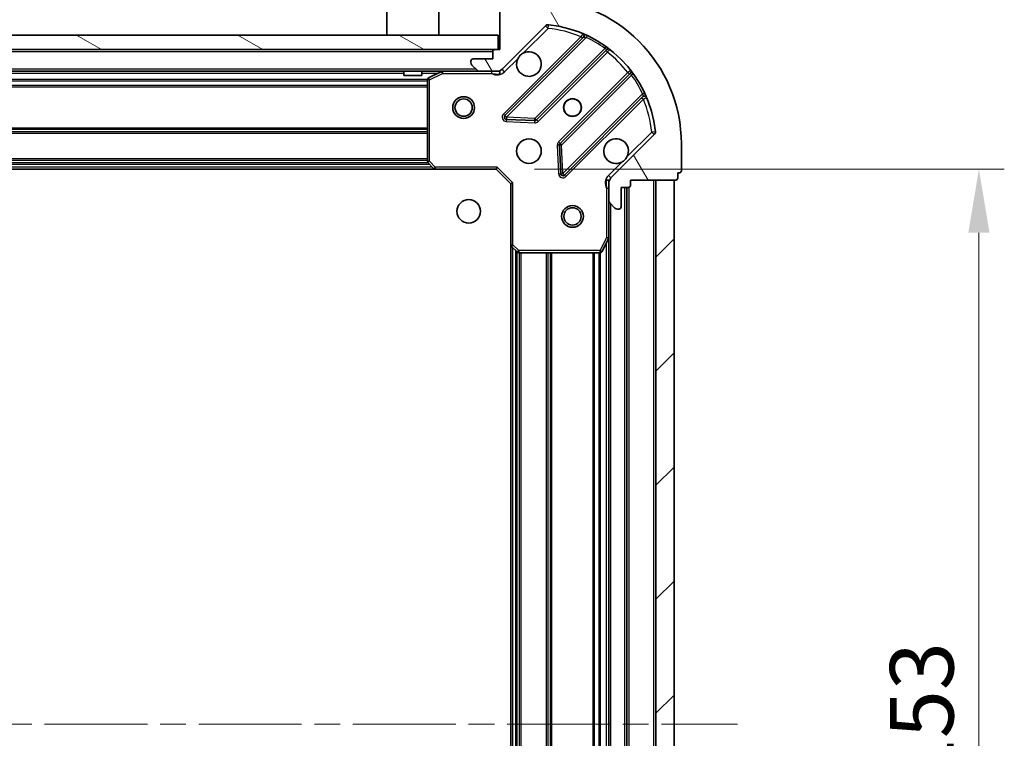
# Model space of a CAD drawing. Units: millimetres. Extents: x 36 to 6352, y 20 to 1004.
# Drawn here: x 1232 to 1367, y 806 to 905 of the extents above; entities that cross this region are included whole.
import ezdxf

# ---------------------------------------------------------------- set-up
doc = ezdxf.new("R2010")
doc.units = ezdxf.units.MM
doc.header["$LTSCALE"] = 2.5
doc.linetypes.add('CHAIN', pattern=[0.35429999999999995, 0.2362, -0.0295, 0.0591, -0.0295])
doc.layers.get('Defpoints').update_dxf_attribs({"lineweight": 25})
doc.layers.add('Centerline (ISO)', color=7, linetype='Continuous', lineweight=18, true_color=0x80ffff)
doc.layers.add('Hatch (ISO)', color=1, linetype='Continuous', lineweight=18, true_color=0xff0000)
for name, color, linetype, lineweight in [('Dimension (ISO)', 7, 'Continuous', 18), ('Dimension (ISO) @ 1', 7, 'Continuous', 18), ('Visible (ISO)', 7, 'Continuous', 35), ('Visible Narrow (ISO)', 7, 'Continuous', 25)]:
    doc.layers.add(name, color=color, linetype=linetype, lineweight=lineweight)
doc.styles.add('Note Text (TK)', font='MS PGothic.ttf')
doc.dimstyles.new('Default - Method 1b (TK)', dxfattribs={"dimscale": 2.5, "dimtxt": 2.5, "dimasz": 2.5, "dimexe": 1, "dimexo": 1.5, "dimgap": 1, "dimtad": 1, "dimrnd": 1e-08, "dimdsep": 46, "dimtxsty": 'Note Text (TK)', "dimcen": 0.09, "dimdle": 5, "dimclrd": 100, "dimclre": 100, "dimclrt": 7, "dimadec": 1, "dimazin": 1, "dimtfac": 1, "dimtmove": 0, "dimatfit": 3, "dimfxl": 0, "dimtolj": 1, "dimlwd": -1, "dimlwe": -1, "dimarcsym": 0})

# ---------------------------------------------------------------- blocks, each defined once
blk = doc.blocks.new('*D32')
at = {"layer": 'Defpoints', "color": 0, "transparency": 16777216}
for p in [(1297.278772481742, 884.7179044486203), (1297.278772481743, 731.71790444862), (1363.778772481742, 731.71790444862)]:
    blk.add_point(p, dxfattribs=at)
at = {"layer": 'Dimension (ISO)', "color": 100, "transparency": 16777216}
for p, q in [((1302.528772481742, 884.7179044486203), (1367.278772481742, 884.7179044486203)), ((1363.778772481742, 875.9679044486203), (1363.778772481742, 740.46790444862)), ((1302.528772481743, 731.71790444862), (1367.278772481742, 731.71790444862))]:
    blk.add_line(p, q, dxfattribs=at)
for points in [[(1362.320439148409, 875.9679044486203), (1365.237105815075, 875.9679044486203), (1363.778772481742, 884.7179044486203)], [(1362.320439148409, 740.46790444862), (1365.237105815075, 740.46790444862), (1363.778772481742, 731.71790444862)]]:
    blk.add_solid(points, dxfattribs=at)
at = {"layer": 'Dimension (ISO)', "color": 7, "transparency": 16777216, "insert": (1355.903772481742, 799.6667680849835), "char_height": 8.75, "attachment_point": 4, "rotation": 90, "style": 'Note Text (TK)'}
blk.add_mtext('\\A1;153', dxfattribs=at)

msp = doc.modelspace()

# ---------------------------------------------------------------- hatches: boundary and pattern name
at = {"layer": 'Hatch (ISO)'}
h = msp.add_hatch(dxfattribs=at)
h.set_pattern_fill('ANSI31', color=256, scale=88.9, angle=75.00017538262, style=0)
h.set_pattern_definition([(120.00017538262, (973, -8.000000000000025), (-9.62369029180507, -5.556279458182142), [])])
edge = h.paths.add_edge_path()
edge.add_line((1297.778772481741, 901.2179044486198), (1297.078772481741, 901.2179044486198))
edge.add_ellipse((1297.078772481741, 900.9179044486199), major_axis=(-0.2999999999999958, 3.312299371891116e-15), ratio=1, start_angle=270.0000000000006, end_angle=360.000000000004)
edge.add_line((1296.778772481741, 900.9179044486199), (1296.778772481741, 899.9179044486199))
edge.add_line((1296.778772481741, 899.9179044486199), (1294.078772481741, 899.9179044486199))
edge.add_ellipse((1294.078772481741, 899.6179044486198), major_axis=(-0.3000000000000014, -2.238815751234667e-15), ratio=1, start_angle=269.9999999999996, end_angle=359.9999999999996)
edge.add_line((1293.778772481741, 899.6179044486198), (1293.778772481741, 899.4250112298064))
edge.add_ellipse((1294.278772481741, 899.4250112298064), major_axis=(3.061616997393698e-17, -0.4999999999999982), ratio=1, start_angle=270, end_angle=314.9999999999971)
edge.add_line((1293.925219091148, 899.0714578392132), (1294.632325872335, 898.3643510580266))
edge.add_ellipse((1294.985879262928, 898.7179044486198), major_axis=(0.3535533905932953, -0.353553390593231), ratio=1, start_angle=269.9999999999991, end_angle=314.9999999999948)
edge.add_line((1294.985879262928, 898.2179044486198), (1297.364558919368, 898.2179044486198))
edge.add_ellipse((1297.364558919368, 899.2179044486198), major_axis=(1.000000000000001, -1.048990684677306e-15), ratio=1, start_angle=270.0000000000001, end_angle=315.0000000000001)
edge.add_line((1298.071665700555, 898.5107976674333), (1304.049650479918, 904.4887824467964))
edge.add_ellipse((1304.403203870511, 904.1352290562032), major_axis=(0.3535533905932354, 0.3535533905933094), ratio=1, start_angle=39.172893488876525, end_angle=89.99999999999687, ccw=False)
edge.add_ellipse((1302.778772481741, 888.21790444862), major_axis=(16.41474100157035, -1.675194869668966), ratio=1, start_angle=11.654213022238707, end_angle=90.00000000000011, ccw=False)
edge.add_ellipse((1318.696097089325, 889.8423358373898), major_axis=(0.05076348089907538, -0.4974163939869646), ratio=1, start_angle=39.17289348887448, end_angle=90.00000000000239, ccw=False)
edge.add_line((1319.049650479918, 889.4887824467964), (1313.071665700555, 883.5107976674333))
edge.add_ellipse((1313.778772481741, 882.8036908862468), major_axis=(-0.7071067811865529, -0.7071067811865551), ratio=1, start_angle=270.0000000000002, end_angle=314.9999999999994)
edge.add_line((1312.778772481741, 882.8036908862468), (1312.778772481741, 880.4250112298064))
edge.add_ellipse((1313.278772481741, 880.4250112298063), major_axis=(-6.630721977777011e-15, -0.4999999999999848), ratio=1, start_angle=269.9999999999997, end_angle=314.9999999999957)
edge.add_line((1312.925219091148, 880.071457839213), (1313.632325872335, 879.3643510580265))
edge.add_ellipse((1313.985879262928, 879.7179044486198), major_axis=(0.3535533905932909, -0.3535533905932665), ratio=1, start_angle=270.0000000000002, end_angle=314.999999999998)
edge.add_line((1313.985879262928, 879.2179044486198), (1314.178772481742, 879.2179044486198))
edge.add_ellipse((1314.178772481742, 879.5179044486198), major_axis=(0.3000000000000024, 1.128592726609511e-15), ratio=1, start_angle=269.9999999999998, end_angle=359.9999999999998)
edge.add_line((1314.478772481742, 879.5179044486198), (1314.478772481742, 882.2179044486198))
edge.add_line((1314.478772481742, 882.21790444862), (1315.478772481742, 882.21790444862))
edge.add_ellipse((1315.478772481742, 882.5179044486198), major_axis=(0.2999999999999969, -4.422522396516274e-15), ratio=1, start_angle=270.0000000000008, end_angle=360.0000000000026)
edge.add_line((1315.778772481741, 882.5179044486199), (1315.778772481741, 883.21790444862))
edge.add_line((1315.778772481741, 883.21790444862), (1321.978772481742, 883.21790444862))
edge.add_ellipse((1321.978772481742, 883.5179044486198), major_axis=(0.3000000000000014, 2.238815751234667e-15), ratio=1, start_angle=269.9999999999996, end_angle=359.9999999999978)
edge.add_line((1322.278772481741, 883.5179044486198), (1322.278772481741, 884.2179044486198))
edge.add_line((1322.278772481741, 884.21790444862), (1322.478772481742, 884.21790444862))
edge.add_ellipse((1322.478772481742, 884.5179044486199), major_axis=(0.299999999999998, -2.202076347265959e-15), ratio=1, start_angle=270.0000000000004, end_angle=360.0000000000021)
edge.add_line((1322.778772481741, 884.5179044486199), (1322.778772481741, 888.2179044486198))
edge.add_ellipse((1302.778772481741, 888.21790444862), major_axis=(-1.01064309959579e-14, 20), ratio=1, start_angle=269.9999999999999, end_angle=360)
edge.add_line((1302.778772481741, 908.2179044486198), (1299.078772481741, 908.2179044486198))
edge.add_ellipse((1299.078772481741, 907.9179044486198), major_axis=(-0.3000000000000003, -1.83697019843542e-17), ratio=1, start_angle=270, end_angle=360)
edge.add_line((1298.778772481741, 907.9179044486198), (1298.778772481741, 907.7179044486198))
edge.add_line((1298.778772481741, 907.71790444862), (1298.078772481741, 907.71790444862))
edge.add_ellipse((1298.078772481741, 907.4179044486199), major_axis=(-0.3000000000000024, -3.349038775859823e-15), ratio=1, start_angle=269.9999999999993, end_angle=359.999999999996)
edge.add_line((1297.778772481741, 907.4179044486199), (1297.778772481741, 901.2179044486198))
h = msp.add_hatch(dxfattribs=at)
h.set_pattern_fill('ANSI31', color=256, scale=88.9, angle=105.00024553567, style=0)
h.set_pattern_definition([(150.00024553567, (973, -8.000000000000025), (-5.556208758457204, -9.623731110252585), [])])
h.paths.add_polyline_path([(1297.528772481741, 901.2179044486197), (1297.528772481741, 903.2179044486197), (1098.028772481741, 903.2179044486207), (1098.028772481741, 901.2179044486207)])
h = msp.add_hatch(dxfattribs=at)
h.set_pattern_fill('ANSI31', color=256, scale=88.9, style=0)
h.set_pattern_definition([(45, (973, -8.000000000000025), (-7.85772410593551, 7.85772410593551), [])])
h.paths.add_polyline_path([(1321.778772481742, 733.2179044486197), (1321.778772481741, 883.2179044486197), (1319.278772481741, 883.2179044486197), (1319.278772481742, 733.2179044486197)])

# ---------------------------------------------------------------- linework, layer by layer
at = {"layer": 'Centerline (ISO)', "linetype": 'CHAIN', "ltscale": 23.99096870422363}
msp.add_line((1065.028772481742, 808.2179044486203), (1330.528772481742, 808.2179044486197), dxfattribs=at)
at = {"layer": 'Visible (ISO)'}
for p, q in [((1282.178772481742, 903.2179044486198), (1282.178772481742, 906.6179044486198)), ((1289.378772481742, 903.2179044486198), (1289.378772481742, 906.6179044486198)), ((1297.778772481741, 907.4179044486199), (1297.778772481741, 901.2179044486198)), ((1298.071665700555, 898.5107976674333), (1304.049650479918, 904.4887824467964)), ((1297.528772481741, 903.2179044486197), (1098.028772481741, 903.2179044486207)), ((1297.528772481741, 901.2179044486197), (1297.528772481741, 903.2179044486197)), ((1309.29128949319, 902.9304214600681), (1298.467948982766, 892.1070809496438)), ((1098.028772481741, 901.2179044486207), (1297.528772481741, 901.2179044486197)), ((1296.778772481741, 900.9179044486199), (1296.778772481741, 899.9179044486199)), ((1297.778772481741, 901.2179044486198), (1297.078772481741, 901.2179044486198)), ((1302.821860279104, 891.511244777676), (1312.521295370481, 901.2106798690535)), ((1293.778772481741, 899.6179044486198), (1293.778772481741, 899.4250112298064)), ((1296.778772481741, 899.9179044486199), (1294.078772481741, 899.9179044486199)), ((1294.985879262928, 898.2179044486198), (1100.571665700556, 898.2179044486207)), ((1284.528772481742, 898.21790444862), (1284.528772481742, 897.6179044486198)), ((1287.028772481742, 898.21790444862), (1287.028772481742, 897.6179044486198)), ((1289.715428796342, 898.1862326059198), (1287.944608403092, 897.3008224092948)), ((1293.925219091148, 899.0714578392132), (1294.632325872335, 898.3643510580266)), ((1294.985879262928, 898.2179044486198), (1297.364558919368, 898.2179044486198)), ((1297.778772481742, 898.2179044486198), (1297.364558919369, 898.2179044486198)), ((1297.778772481742, 898.2179044486198), (1297.778772481742, 898.3077247274954)), ((1297.778772481742, 898.2174261115882), (1297.778772481742, 897.8676389089497)), ((1284.528772481742, 897.6179044486198), (1287.028772481742, 897.6179044486198)), ((1287.778772481742, 897.0324942519948), (1287.778772481742, 885.8361225249987)), ((1315.771547902175, 897.9604273373593), (1306.072112810798, 888.2609922459818)), ((1306.667948982766, 883.907080949644), (1317.49128949319, 894.7304214600682)), ((1298.666995200912, 891.5952344488132), (1302.596642428538, 891.4236623455573)), ((1319.049650479918, 889.4887824467964), (1313.071665700555, 883.5107976674333)), ((1305.984530378679, 888.0357743954162), (1306.156102481935, 884.1061271677902)), ((1322.778772481741, 884.5179044486198), (1322.778772481741, 888.21790444862)), ((1288.842169947003, 884.7179044486198), (1106.715375016481, 884.7179044486207)), ((1287.859419432747, 885.6314661302864), (1288.622816898008, 884.8132480539075)), ((1288.842169947003, 884.7179044486198), (1297.278772481742, 884.7179044486198)), ((1297.278772481742, 884.7179044486198), (1297.403036550454, 885.0179044486199)), ((1297.278772481742, 884.7179044486198), (1299.278772481742, 882.7179044486198)), ((1322.278772481741, 883.5179044486198), (1322.278772481741, 884.2179044486198)), ((1322.278772481741, 884.2179044486198), (1322.478772481742, 884.2179044486198)), ((1299.578772481742, 882.8421685173317), (1299.278772481742, 882.7179044486197)), ((1299.278772481742, 882.7179044486198), (1299.278772481742, 874.2813019138813)), ((1312.868592760618, 883.2179044486198), (1312.428506942072, 883.2179044486198)), ((1312.778772481742, 882.8036908862468), (1312.778772481742, 883.2179044486197)), ((1312.778772481741, 882.8036908862468), (1312.778772481741, 880.4250112298063)), ((1314.478772481742, 879.5179044486198), (1314.478772481742, 882.2179044486198)), ((1314.478772481742, 882.2179044486198), (1315.478772481742, 882.2179044486198)), ((1315.278772481743, 734.2179044486195), (1315.278772481742, 882.21790444862)), ((1315.778772481741, 882.5179044486198), (1315.778772481741, 883.2179044486198)), ((1315.778772481741, 883.2179044486198), (1321.978772481742, 883.2179044486198)), ((1321.778772481741, 883.2179044486197), (1319.278772481741, 883.2179044486197)), ((1319.278772481741, 883.2179044486197), (1319.278772481742, 733.2179044486197)), ((1321.778772481742, 733.2179044486197), (1321.778772481741, 883.2179044486197)), ((1312.778772481742, 875.2887248418697), (1312.778772481742, 880.4250112298063)), ((1312.925219091148, 880.071457839213), (1313.632325872335, 879.3643510580265)), ((1313.985879262928, 879.2179044486198), (1314.178772481742, 879.2179044486198)), ((1311.861690442417, 873.3837403699698), (1312.747100639042, 875.1545607632198)), ((1312.778772481743, 741.1470840553698), (1312.778772481742, 875.2887248418697)), ((1299.278772481743, 742.1545069833583), (1299.278772481742, 874.2813019138814)), ((1299.37411608703, 874.0619488648863), (1300.192334163408, 873.298551399625)), ((1300.396990558121, 873.2179044486198), (1311.593362285117, 873.2179044486198))]:
    msp.add_line(p, q, dxfattribs=at)
for centre, radius in [((1292.778772481743, 893.2179044486198), 1.5), ((1292.778772481743, 893.2179044486198), 1.193275), ((1307.778772481742, 893.2179044486198), 1.2295), ((1307.778772481742, 893.2179044486198), 1.2), ((1301.778772481742, 887.2179044486197), 1.7), ((1293.478772481742, 878.9179044486198), 1.621), ((1307.778772481742, 878.2179044486195), 1.5), ((1307.778772481742, 878.2179044486195), 1.193275)]:
    msp.add_circle(centre, radius, dxfattribs=at)
for centre, radius, start, end in [((1302.778772481741, 888.2179044486197), 20, 0, 90), ((1304.403203870511, 904.1352290562032), 0.5, 84.17289348888347, 135.0000000000028), ((1302.778772481741, 888.2179044486197), 16.5, 5.827106511119026, 84.17289348888346), ((1309.079157458834, 903.1425534944241), 0.300000000000001, 315.000000000009, 67.11314160350022), ((1297.078772481741, 900.9179044486199), 0.3, 90, 180), ((1301.778772481742, 899.2179044486198), 1.7, 152.4998288192918, 117.5001711807007), ((1312.733427404837, 900.9985478346975), 0.299999999999998, 52.08550031244653, 134.9999999999738), ((1294.078772481741, 899.6179044486198), 0.3, 90, 180), ((1289.849592874992, 897.9179044486199), 0.3, 90, 116.5650511770796), ((1294.278772481741, 899.4250112298064), 0.5, 180, 224.9999999999972), ((1294.985879262928, 898.7179044486198), 0.5, 225.0000000000093, 270.0000000000065), ((1297.364558919368, 899.2179044486198), 1, 270, 314.9999999999957), ((1315.55941586782, 898.1725593717152), 0.3000000000000019, 315.000000000009, 37.91449968755317), ((1288.078772481742, 897.0324942519949), 0.3, 116.5650511770796, 180), ((1317.703421527546, 894.5182894257122), 0.2999999999999999, 22.8868583964931, 134.9999999999826), ((1298.680081017122, 891.8949489152878), 0.3, 135.0000000000091, 267.5000000000145), ((1302.609728244748, 891.7233768120319), 0.300000000000001, 267.5000000000014, 314.9999999999872), ((1313.778772481742, 887.2179044486197), 1.7, 332.4998288192955, 297.5001711807007), ((1318.696097089325, 889.8423358373898), 0.5000000000000001, 314.9999999999931, 5.827106511124899), ((1306.284244845154, 888.0488602116259), 0.3, 135.0000000000003, 182.4999999999883), ((1288.078772481742, 885.8361225249987), 0.300000000000003, 180, 223.0148572051985), ((1288.842169947003, 885.0179044486199), 0.2999999999999999, 223.0148572051985, 270), ((1306.45581694841, 884.1192129839999), 0.299999999999998, 182.499999999964, 314.9999999999872), ((1313.778772481741, 882.8036908862468), 1, 135.0000000000003, 180), ((1321.978772481742, 883.5179044486198), 0.3, 270, 0), ((1322.478772481742, 884.5179044486198), 0.3, 270, 0), ((1315.478772481742, 882.5179044486198), 0.3, 270, 0), ((1313.278772481741, 880.4250112298063), 0.5, 180, 224.9999999999972), ((1313.985879262928, 879.7179044486198), 0.5, 225.0000000000068, 270.0000000000065), ((1314.178772481742, 879.5179044486198), 0.3, 270, 0), ((1312.478772481742, 875.2887248418697), 0.2999999999999999, 333.4349488229506, 0), ((1299.578772481742, 874.2813019138813), 0.3, 180, 226.9851427948187), ((1300.396990558121, 873.5179044486198), 0.2999999999999999, 226.9851427948014, 270), ((1311.593362285117, 873.5179044486198), 0.3, 270, 333.4349488229236)]:
    msp.add_arc(centre, radius, start, end, dxfattribs=at)
for points, knots in [([(1300.270856410582, 900.0028815962738), (1300.351863279473, 900.1573887972461), (1300.457844918208, 900.3011399411207), (1300.695536989241, 900.5388320121533), (1300.839288133116, 900.6448136508883), (1300.993795334088, 900.7258205197793)], [0.278912593627149, 0.278912593627149, 0.278912593627149, 0.278912593627149, 0.3293346962055609, 0.3293346962055609, 0.3797567987839751, 0.3797567987839751, 0.3797567987839751, 0.3797567987839751]), ([(1315.286688552901, 886.4329273009658), (1315.20568168401, 886.2784200999936), (1315.099700045275, 886.1346689561191), (1314.862007974243, 885.8969768850864), (1314.718256830368, 885.7909952463514), (1314.563749629396, 885.7099883774603)], [0.278912593627154, 0.278912593627154, 0.278912593627154, 0.278912593627154, 0.3293346962055698, 0.3293346962055698, 0.3797567987839841, 0.3797567987839841, 0.3797567987839841, 0.3797567987839841])]:
    msp.add_open_spline(points, degree=3, knots=knots, dxfattribs=at)
at = {"layer": 'Visible Narrow (ISO)'}
for p, q in [((1300.993795334088, 900.7258205197793), (1304.403203870512, 904.1352290562032)), ((1304.049650479918, 904.4887824467964), (1304.403203870512, 904.1352290562032)), ((1304.403203870512, 904.1352290562032), (1304.453967351411, 904.6326454501901)), ((1308.92634968418, 902.9897457197702), (1298.25581694841, 892.3192129839998)), ((1298.680081017122, 891.8949489152878), (1309.666083525363, 902.8809514235295)), ((1309.138481718536, 902.7776136854143), (1308.92634968418, 902.9897457197702)), ((1309.793626322467, 903.1524893304722), (1309.666083525363, 902.8809514235295)), ((1296.778772481742, 900.9179044486199), (1098.778772481742, 900.9179044486207)), ((1312.248347599359, 901.361996166643), (1302.609728244748, 891.7233768120319)), ((1312.248347599359, 901.3619961666429), (1312.423710101537, 901.6054052725324)), ((1312.378771930192, 901.0681564287639), (1312.590903964548, 900.856024394408)), ((1298.425219091148, 898.15724427684), (1300.270856410582, 900.0028815962738)), ((1303.03399231346, 891.2991127433199), (1312.590903964548, 900.856024394408)), ((1294.478772481742, 898.5179044486199), (1101.078772481743, 898.5179044486207)), ((1289.849592874992, 897.9179044486199), (1289.715428796342, 898.1862326059198)), ((1289.849592874992, 898.2179044486198), (1289.849592874992, 897.9179044486199)), ((1296.616227442014, 898.2179044486198), (1296.616227442014, 897.9179044486199)), ((1298.425219091148, 898.15724427684), (1298.071665700555, 898.5107976674332)), ((1287.784767410261, 897.0921685173317), (1107.772777553223, 897.0921685173327)), ((1287.778772481742, 896.8800364829758), (1107.778772481743, 896.8800364829767)), ((1284.528772481742, 897.9179044486199), (1111.028772481742, 897.9179044486206)), ((1289.178772481742, 897.9179044486199), (1287.028772481742, 897.9179044486199)), ((1288.078772481742, 897.0324942519949), (1287.778772481742, 897.0324942519949)), ((1287.944608403092, 897.3008224092948), (1288.078772481742, 897.0324942519949)), ((1288.078772481742, 897.0324942519949), (1289.849592874992, 897.9179044486199)), ((1288.078772481742, 885.8361225249987), (1288.078772481742, 897.0324942519949)), ((1289.849592874992, 897.9179044486199), (1296.616227442014, 897.9179044486199)), ((1315.41689242753, 898.0300359314258), (1305.859980776442, 888.4731242803377)), ((1306.284244845154, 888.0488602116259), (1315.922864199765, 897.6874795662369)), ((1315.629024461886, 897.8179038970699), (1315.41689242753, 898.0300359314258)), ((1316.166273305654, 897.8628420684149), (1315.922864199765, 897.6874795662369)), ((1287.778772481742, 896.2557724142639), (1107.778772481743, 896.2557724142648)), ((1287.778772481742, 896.043640379908), (1107.778772481743, 896.0436403799088)), ((1317.441819456652, 895.1052154922415), (1306.45581694841, 884.1192129839999)), ((1306.880081017122, 883.6949489152878), (1317.550613752892, 894.3654816510582)), ((1317.338481718536, 894.5776136854141), (1317.550613752892, 894.3654816510582)), ((1317.441819456652, 895.1052154922415), (1317.713357363594, 895.2327582893456)), ((1298.25581694841, 892.3192129839998), (1298.467948982766, 892.1070809496439)), ((1298.467948982766, 892.1070809496438), (1298.680081017122, 891.8949489152878)), ((1298.666995200912, 891.5952344488135), (1298.653909384703, 891.2955199823389)), ((1298.680081017122, 891.8949489152878), (1298.666995200912, 891.5952344488132)), ((1302.609728244748, 891.7233768120319), (1298.680081017122, 891.8949489152878)), ((1302.583556612329, 891.1239478790827), (1302.596642428538, 891.4236623455573)), ((1302.596642428538, 891.4236623455573), (1302.609728244748, 891.7233768120319)), ((1302.609728244748, 891.7233768120319), (1302.821860279104, 891.511244777676)), ((1302.821860279104, 891.5112447776759), (1303.03399231346, 891.2991127433199)), ((1287.778772481742, 890.3921685173318), (1107.778772481743, 890.3921685173325)), ((1287.778772481742, 890.1800364829759), (1107.778772481743, 890.1800364829766)), ((1298.653909384703, 891.2955199823389), (1302.583556612329, 891.1239478790827)), ((1287.778772481742, 889.8557724142639), (1107.778772481743, 889.8557724142647)), ((1287.778772481742, 889.6436403799079), (1107.778772481743, 889.6436403799088)), ((1318.696097089325, 889.8423358373898), (1315.286688552901, 886.4329273009658)), ((1319.193513483312, 889.8930993182889), (1318.696097089325, 889.8423358373898)), ((1318.696097089325, 889.8423358373898), (1319.049650479918, 889.4887824467966)), ((1305.984530378679, 888.0357743954162), (1305.684815912205, 888.0226885792067)), ((1305.684815912205, 888.0226885792067), (1305.856388015461, 884.0930413515806)), ((1305.859980776442, 888.4731242803377), (1306.072112810798, 888.2609922459818)), ((1306.284244845154, 888.0488602116259), (1305.984530378679, 888.0357743954162)), ((1306.072112810798, 888.2609922459818), (1306.284244845154, 888.0488602116259)), ((1306.45581694841, 884.1192129839999), (1306.284244845154, 888.0488602116259)), ((1287.778772481742, 886.1421685173318), (1107.778772481743, 886.1421685173326)), ((1288.431872481742, 885.0179044486199), (1107.125672481743, 885.0179044486207)), ((1288.08131085785, 885.393640379908), (1107.476234105634, 885.3936403799087)), ((1287.883391669796, 885.6057724142639), (1107.674153293689, 885.6057724142647)), ((1287.778772481742, 885.9300364829759), (1107.778772481743, 885.9300364829767)), ((1287.778772481742, 885.8361225249987), (1288.078772481742, 885.8361225249987)), ((1288.078772481742, 885.8361225249987), (1287.859419432747, 885.6314661302864)), ((1288.842169947003, 885.0179044486199), (1288.078772481742, 885.8361225249987)), ((1288.622816898008, 884.8132480539075), (1288.842169947003, 885.0179044486199)), ((1297.403036550454, 885.0179044486199), (1288.842169947003, 885.0179044486199)), ((1288.842169947003, 885.0179044486199), (1288.842169947003, 884.7179044486198)), ((1297.403036550454, 885.0179044486199), (1299.578772481742, 882.8421685173317)), ((1314.563749629396, 885.7099883774603), (1312.718112309962, 883.8643510580266)), ((1305.856388015461, 884.0930413515806), (1306.156102481935, 884.1061271677902)), ((1306.156102481935, 884.1061271677902), (1306.45581694841, 884.1192129839999)), ((1306.45581694841, 884.1192129839999), (1306.667948982766, 883.907080949644)), ((1306.667948982766, 883.9070809496438), (1306.880081017122, 883.6949489152878)), ((1312.718112309962, 883.8643510580266), (1313.071665700555, 883.5107976674334)), ((1299.578772481742, 874.2813019138813), (1299.578772481742, 882.8421685173317)), ((1312.478772481742, 882.0553594088819), (1312.478772481742, 875.2887248418697)), ((1312.778772481742, 882.0553594088798), (1312.478772481745, 882.0553594088819)), ((1314.978772481743, 734.2179044486195), (1314.978772481742, 882.21790444862)), ((1315.578772481743, 734.200747161094), (1315.578772481742, 882.2350617361453)), ((1318.978772481742, 733.2179044486197), (1318.978772481742, 883.2179044486197)), ((1313.078772481743, 736.5179044486197), (1313.078772481742, 879.9179044486195)), ((1312.478772481742, 875.2887248418697), (1311.593362285117, 873.5179044486198)), ((1312.747100639042, 875.1545607632197), (1312.478772481742, 875.2887248418697)), ((1312.478772481742, 875.2887248418697), (1312.778772481742, 875.2887248418697)), ((1299.278772481742, 874.2813019138813), (1299.578772481742, 874.2813019138813)), ((1299.578772481742, 874.2813019138813), (1299.37411608703, 874.0619488648864)), ((1300.396990558121, 873.5179044486198), (1299.578772481742, 874.2813019138813)), ((1299.578772481743, 742.5648044486203), (1299.578772481742, 873.8710044486195)), ((1312.478772481743, 741.8179044486186), (1312.478772481742, 874.6179044486205)), ((1299.954508413031, 742.9153660725121), (1299.95450841303, 873.5204428247278)), ((1300.166640447387, 743.1132852605663), (1300.166640447386, 873.3225236366736)), ((1300.192334163408, 873.298551399625), (1300.396990558121, 873.5179044486198)), ((1311.593362285117, 873.5179044486198), (1300.396990558121, 873.5179044486198)), ((1300.396990558121, 873.5179044486198), (1300.396990558121, 873.2179044486198)), ((1300.490904516099, 743.2179044486197), (1300.490904516098, 873.2179044486198)), ((1300.703036550455, 743.2179044486197), (1300.703036550454, 873.2179044486198)), ((1304.204508413031, 743.2179044486197), (1304.20450841303, 873.2179044486198)), ((1304.416640447387, 743.2179044486197), (1304.416640447386, 873.2179044486198)), ((1304.740904516098, 743.2179044486197), (1304.740904516098, 873.2179044486198)), ((1304.953036550454, 743.2179044486197), (1304.953036550454, 873.2179044486198)), ((1310.604508413031, 743.2179044486197), (1310.60450841303, 873.2179044486198)), ((1310.816640447387, 743.2179044486197), (1310.816640447386, 873.2179044486198)), ((1311.440904516099, 743.2179044486197), (1311.440904516098, 873.2179044486198)), ((1311.593362285117, 873.5179044486198), (1311.861690442417, 873.3837403699698)), ((1311.593362285117, 873.2179044486198), (1311.593362285117, 873.5179044486198)), ((1311.653036550455, 743.2119095201006), (1311.653036550454, 873.223899377139))]:
    msp.add_line(p, q, dxfattribs=at)
for centre, radius, start, end in [((1302.778772481742, 888.2179044486197), 16, 67.40445268347544, 84.17289348888346), ((1302.778772481742, 888.2179044486197), 16.2, 54.22938202715162, 64.84030653077352), ((1302.778772481742, 888.2179044486197), 16, 37.82546802333152, 52.17453197667255), ((1297.364558919369, 899.2179044486198), 1.5, 240.0735651333878, 314.9999999999939), ((1302.778772481742, 888.2179044486197), 16.2, 25.15969346923335, 35.77061797285501), ((1302.778772481742, 888.2179044486197), 16, 5.827106511119228, 22.59554731652261), ((1298.680081017122, 891.8949489152878), 0.600000000000001, 134.9999999999935, 267.4999999999949), ((1302.609728244748, 891.7233768120319), 0.600000000000001, 267.5000000000014, 315.000000000007), ((1306.284244845154, 888.0488602116259), 0.6000000000000011, 134.9999999999915, 182.499999999988), ((1306.45581694841, 884.1192129839999), 0.599999999999996, 182.5000000000001, 315.000000000009), ((1313.778772481742, 882.8036908862468), 1.5, 135.000000000001, 209.9264348670164)]:
    msp.add_arc(centre, radius, start, end, dxfattribs=at)
for points, knots in [([(1309.195831254706, 903.4189358841613), (1309.195831254706, 903.4189358841613), (1309.175503888958, 903.3867803319223), (1309.08139573177, 903.2375268352309), (1308.984261725537, 903.0825699238663), (1308.92634968418, 902.9897457197702)], [-0.0326939085831624, -0.0326939085831624, -0.0326939085831624, -0.0326939085831624, -0.023352791845116, -0.0140116751070696, -1.65052224570827e-17, -1.65052224570827e-17, -1.65052224570827e-17, -1.65052224570827e-17]), ([(1309.29128949319, 902.9304214600683), (1309.29128949319, 902.9304214600683), (1309.309687358365, 902.928490335429), (1309.424051924012, 902.9161462317732), (1309.572980262976, 902.8960050172094), (1309.666083525363, 902.8809514235295)], [0, 0, 0, 0, 0.0209068712467504, 0.048782699575751, 0.0975653991515021, 0.0975653991515021, 0.0975653991515021, 0.0975653991515021]), ([(1296.616227442014, 897.9179044486199), (1296.766913133372, 897.8909574449729), (1297.039062202864, 897.8493408803554), (1297.447228408204, 897.8377906488449), (1297.672931668444, 897.855408294106), (1297.778770450564, 897.8676390173775)], [0, 0, 0, 0, 0.0498592361111215, 0.0830987268518691, 0.114793844904774, 0.114793844904774, 0.114793844904774, 0.114793844904774]), ([(1317.441819456652, 895.1052154922415), (1317.456872853505, 895.0121134471851), (1317.477014884232, 894.8631791533469), (1317.489358213913, 894.7488201487673), (1317.49128949319, 894.7304214600681), (1317.49128949319, 894.7304214600681)], [3.10348567981073e-17, 3.10348567981073e-17, 3.10348567981073e-17, 3.10348567981073e-17, 0.0487820617391147, 0.0766575255900374, 0.0975641234782294, 0.0975641234782294, 0.0975641234782294, 0.0975641234782294]), ([(1317.550613752892, 894.3654816510582), (1317.6434391507, 894.423394437159), (1317.798391336976, 894.5205254779767), (1317.947649034842, 894.614636267227), (1317.979803917283, 894.6349632215844), (1317.979803917283, 894.6349632215844)], [-0.0326943290242566, -0.0326943290242566, -0.0326943290242566, -0.0326943290242566, -0.0186824737281466, -0.00934123686407332, 0, 0, 0, 0]), ([(1312.4285070505, 883.2179024174417), (1312.416276327228, 883.1120636353207), (1312.398658681966, 882.8863603750782), (1312.410208913478, 882.4781941697348), (1312.451825478096, 882.2060451002407), (1312.478772481744, 882.0553594088819)], [-0.114793844905982, -0.114793844905982, -0.114793844905982, -0.114793844905982, -0.083098726852703, -0.0498592361115802, 0, 0, 0, 0])]:
    msp.add_open_spline(points, degree=3, knots=knots, dxfattribs=at)
for points in [[(1312.248347599359, 901.3619961666429), (1312.321364001639, 901.3247976288352), (1312.463479401518, 901.2463192586522), (1312.521295370481, 901.2106798690535), (1312.521295370481, 901.2106798690535)], [(1312.590903964548, 900.856024394408), (1312.6760443874, 900.954981523652), (1312.845970744161, 901.1521282029042), (1312.917772866376, 901.235226415921), (1312.917772866376, 901.235226415921)], [(1315.796094449043, 898.3569048332541), (1315.796094449043, 898.3569048332541), (1315.713003456373, 898.2851089445243), (1315.515849528201, 898.1151763296941), (1315.41689242753, 898.0300359314258)], [(1315.771547902175, 897.9604273373593), (1315.771547902175, 897.9604273373593), (1315.807188918742, 897.9026085775473), (1315.885665167157, 897.7604969397526), (1315.922864199765, 897.6874795662369)]]:
    msp.add_open_spline(points, degree=3, dxfattribs=at)

# ---------------------------------------------------------------- dimensions: what is measured, and where the dimension line sits
at = {"layer": 'Dimension (ISO) @ 1', "color": 100, "true_color": 0x00ff3f}
dim = msp.add_linear_dim(base=(1363.778772481742, 731.71790444862), p1=(1297.278772481742, 884.7179044486198), p2=(1297.278772481742, 731.7179044486197), angle=90, dimstyle='Default - Method 1b (TK)', override={"dimscale": 1, "dimtxt": 8.75, "dimasz": 8.75, "dimexe": 3.5, "dimexo": 5.249999999999999, "dimgap": 3.5, "dimdec": 2, "dimcen": 0.315, "dimtol": 0, "dimlim": 0, "dimtp": 0, "dimtm": -0, "dimtdec": 2, "dimtix": 0, "dimtofl": 0, "dimtmove": 0, "dimatfit": 1}, dxfattribs=at)
dim.commit()
dim.dimension.update_dxf_attribs({"geometry": '*D32', "text_midpoint": (1363.778772481742, 808.2179044486198), "dimtype": 128})

doc.saveas('drawing.dxf')
